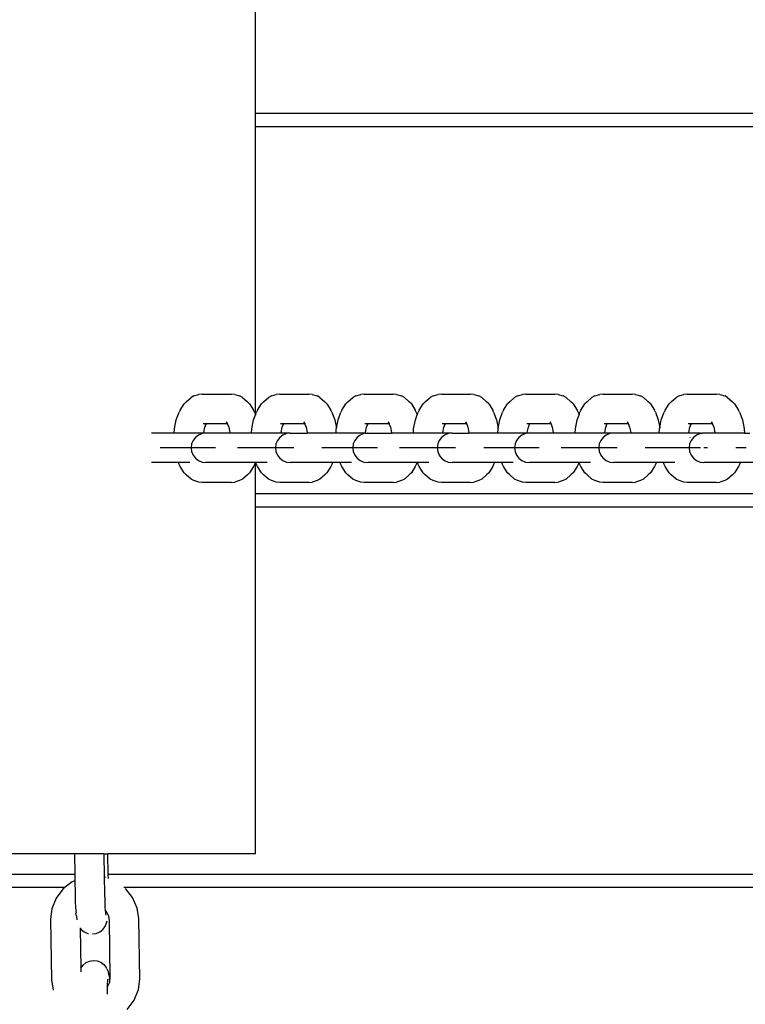
# Model space of a CAD drawing. Units: inches. Extents: x -2.2 to 8.8, y 10 to 21.2.
# Drawn here: x 3.9 to 4.1, y 13.5 to 13.8 of the extents above; entities that cross this region are included whole.
import ezdxf

# ---------------------------------------------------------------- set-up
doc = ezdxf.new("R2010")
doc.units = ezdxf.units.IN
doc.header["$MEASUREMENT"] = 0
doc.layers.get('0').update_dxf_attribs({"lineweight": 25})
doc.layers.get('Defpoints').update_dxf_attribs({"lineweight": 5})
doc.layers.add('WYMIAR', color=7, linetype='Continuous', lineweight=25)
doc.styles.add('AR 01 SWIS', font='swissc.ttf')
doc.dimstyles.new('AR SKALA 1-50', dxfattribs={"dimscale": 0.02, "dimtxt": 9, "dimasz": 3, "dimexe": 5, "dimexo": 20, "dimgap": 6, "dimtad": 1, "dimrnd": 0.05, "dimzin": 1, "dimdsep": 46, "dimtxsty": 'AR 01 SWIS', "dimblk1": 'MAR-STRZ', "dimblk2": 'MAR-STRZ', "dimsah": 1, "dimcen": 12, "dimse1": 1, "dimse2": 1, "dimclrd": 256, "dimclre": 256, "dimclrt": 256, "dimadec": 1, "dimazin": 0, "dimtfac": 0.01, "dimtix": 1, "dimtmove": 2, "dimatfit": 3, "dimldrblk": 'MAR-STRZ', "dimfxl": 1, "dimtolj": 1, "dimtzin": 0, "dimarcsym": 0})

# ---------------------------------------------------------------- blocks, each defined once
blk = doc.blocks.new('MAR-STRZ')
for p, q in [((0, 2.3), (0, -2.3)), ((1.4, 0), (-1.4, 0))]:
    blk.add_line(p, q)
at = {"color": 10}
blk.add_line((1.5, 1.5), (-1.5, -1.5), dxfattribs=at)
blk = doc.blocks.new('*D4')
at = {"layer": 'Defpoints', "color": 0}
for p in [(4.79866, 19.92984), (-1.83194, 10.05347), (1.66682, 10.05347)]:
    blk.add_point(p, dxfattribs=at)
at = {"layer": 'WYMIAR', "lineweight": -2}
blk.add_line((-1.83194, 19.86984), (-1.83194, 10.11347), dxfattribs=at)
at = {"layer": 'WYMIAR', "lineweight": -2, "xscale": 0.06, "yscale": 0.06, "zscale": 0.06}
for p, rotation in [((-1.83194, 19.92984), 90), ((-1.83194, 10.05347), 270)]:
    blk.add_blockref('MAR-STRZ', p, dxfattribs=dict(at, rotation=rotation))
at = {"layer": 'WYMIAR', "insert": (-2.04434, 14.99166), "char_height": 0.18, "attachment_point": 5, "rotation": 90, "style": 'AR 01 SWIS'}
blk.add_mtext('\\A1;9.90', dxfattribs=at)

msp = doc.modelspace()

# ---------------------------------------------------------------- linework, layer by layer
for p, q in [((3.96556, 13.76145), (3.96556, 13.79187)), ((4.21253, 13.76145), (3.96556, 13.76145)), ((3.96556, 13.75804), (3.96556, 13.76145)), ((3.96556, 13.75804), (4.21253, 13.75804)), ((3.96556, 13.6823), (3.96556, 13.75804)), ((3.94736, 13.6857), (3.94864, 13.68682)), ((3.94941, 13.68719), (3.94864, 13.68682)), ((3.94941, 13.68719), (3.95072, 13.68755)), ((3.9516, 13.68769), (3.95072, 13.68755)), ((3.9516, 13.68769), (3.95923, 13.68769)), ((3.96011, 13.68755), (3.95923, 13.68769)), ((3.96011, 13.68755), (3.96141, 13.68719)), ((3.96219, 13.68682), (3.96141, 13.68719)), ((3.96219, 13.68682), (3.96347, 13.6857)), ((3.96769, 13.6857), (3.96897, 13.68682)), ((3.96975, 13.68719), (3.96897, 13.68682)), ((3.96975, 13.68719), (3.97105, 13.68755)), ((3.97193, 13.68769), (3.97105, 13.68755)), ((3.97193, 13.68769), (3.97956, 13.68769)), ((3.98044, 13.68755), (3.97956, 13.68769)), ((3.98044, 13.68755), (3.98175, 13.68719)), ((3.98252, 13.68682), (3.98175, 13.68719)), ((3.98252, 13.68682), (3.9838, 13.6857)), ((3.98987, 13.6857), (3.99115, 13.68682)), ((3.99192, 13.68719), (3.99115, 13.68682)), ((3.99192, 13.68719), (3.99323, 13.68755)), ((3.99411, 13.68769), (3.99323, 13.68755)), ((3.99411, 13.68769), (4.00174, 13.68769)), ((4.00262, 13.68755), (4.00174, 13.68769)), ((4.00262, 13.68755), (4.00393, 13.68719)), ((4.0047, 13.68682), (4.00393, 13.68719)), ((4.0047, 13.68682), (4.00598, 13.6857)), ((4.0102, 13.6857), (4.01148, 13.68682)), ((4.01226, 13.68719), (4.01148, 13.68682)), ((4.01226, 13.68719), (4.01356, 13.68755)), ((4.01444, 13.68769), (4.01356, 13.68755)), ((4.01444, 13.68769), (4.02207, 13.68769)), ((4.02295, 13.68755), (4.02207, 13.68769)), ((4.02295, 13.68755), (4.02426, 13.68719)), ((4.02503, 13.68682), (4.02426, 13.68719)), ((4.02503, 13.68682), (4.02631, 13.6857)), ((4.03238, 13.6857), (4.03366, 13.68682)), ((4.03443, 13.68719), (4.03366, 13.68682)), ((4.03443, 13.68719), (4.03574, 13.68755)), ((4.03662, 13.68769), (4.03574, 13.68755)), ((4.03662, 13.68769), (4.04425, 13.68769)), ((4.04513, 13.68755), (4.04425, 13.68769)), ((4.04513, 13.68755), (4.04644, 13.68719)), ((4.04721, 13.68682), (4.04644, 13.68719)), ((4.04721, 13.68682), (4.04849, 13.6857)), ((4.05271, 13.6857), (4.05399, 13.68682)), ((4.05477, 13.68719), (4.05399, 13.68682)), ((4.05477, 13.68719), (4.05607, 13.68755)), ((4.05695, 13.68769), (4.05607, 13.68755)), ((4.05695, 13.68769), (4.06458, 13.68769)), ((4.06546, 13.68755), (4.06458, 13.68769)), ((4.06546, 13.68755), (4.06677, 13.68719)), ((4.06754, 13.68682), (4.06677, 13.68719)), ((4.06754, 13.68682), (4.06882, 13.6857)), ((4.07483, 13.6857), (4.07611, 13.68682)), ((4.07689, 13.68719), (4.07611, 13.68682)), ((4.07689, 13.68719), (4.07819, 13.68755)), ((4.07907, 13.68769), (4.07819, 13.68755)), ((4.07907, 13.68769), (4.0867, 13.68769)), ((4.08758, 13.68755), (4.0867, 13.68769)), ((4.08758, 13.68755), (4.08889, 13.68719)), ((4.08966, 13.68682), (4.08889, 13.68719)), ((4.08966, 13.68682), (4.09094, 13.6857)), ((3.94576, 13.6835), (3.9468, 13.68517)), ((3.94736, 13.6857), (3.9468, 13.68517)), ((3.96403, 13.68517), (3.96347, 13.6857)), ((3.96403, 13.68517), (3.96506, 13.6835)), ((3.9661, 13.6835), (3.96713, 13.68517)), ((3.96769, 13.6857), (3.96713, 13.68517)), ((3.98436, 13.68517), (3.9838, 13.6857)), ((3.98436, 13.68517), (3.9854, 13.6835)), ((3.98828, 13.6835), (3.98931, 13.68517)), ((3.98987, 13.6857), (3.98931, 13.68517)), ((4.00654, 13.68517), (4.00598, 13.6857)), ((4.00654, 13.68517), (4.00757, 13.6835)), ((4.00861, 13.6835), (4.00964, 13.68517)), ((4.0102, 13.6857), (4.00964, 13.68517)), ((4.02687, 13.68517), (4.02631, 13.6857)), ((4.02687, 13.68517), (4.02791, 13.6835)), ((4.03079, 13.6835), (4.03182, 13.68517)), ((4.03238, 13.6857), (4.03182, 13.68517)), ((4.04905, 13.68517), (4.04849, 13.6857)), ((4.04905, 13.68517), (4.05008, 13.6835)), ((4.05112, 13.6835), (4.05216, 13.68517)), ((4.05271, 13.6857), (4.05216, 13.68517)), ((4.06938, 13.68517), (4.06882, 13.6857)), ((4.06938, 13.68517), (4.07042, 13.6835)), ((4.07324, 13.6835), (4.07428, 13.68517)), ((4.07483, 13.6857), (4.07428, 13.68517)), ((4.0915, 13.68517), (4.09094, 13.6857)), ((4.0915, 13.68517), (4.09254, 13.6835)), ((3.94476, 13.68092), (3.9455, 13.68292)), ((3.94576, 13.6835), (3.9455, 13.68292)), ((3.96533, 13.68292), (3.96506, 13.6835)), ((3.96509, 13.68092), (3.96558, 13.68225)), ((3.96533, 13.68292), (3.96556, 13.6823)), ((3.96556, 13.6823), (3.96558, 13.68225)), ((3.96558, 13.68225), (3.96583, 13.68292)), ((3.9661, 13.6835), (3.96583, 13.68292)), ((3.98566, 13.68292), (3.9854, 13.6835)), ((3.98566, 13.68292), (3.9864, 13.68092)), ((3.98727, 13.68092), (3.98801, 13.68292)), ((3.98828, 13.6835), (3.98801, 13.68292)), ((4.00784, 13.68292), (4.00757, 13.6835)), ((4.0076, 13.68092), (4.00809, 13.68225)), ((4.00784, 13.68292), (4.00809, 13.68225)), ((4.00809, 13.68225), (4.00834, 13.68292)), ((4.00861, 13.6835), (4.00834, 13.68292)), ((4.02817, 13.68292), (4.02791, 13.6835)), ((4.02817, 13.68292), (4.02891, 13.68092)), ((4.02978, 13.68092), (4.03052, 13.68292)), ((4.03079, 13.6835), (4.03052, 13.68292)), ((4.05035, 13.68292), (4.05008, 13.6835)), ((4.05011, 13.68092), (4.0506, 13.68225)), ((4.05035, 13.68292), (4.0506, 13.68225)), ((4.0506, 13.68225), (4.05085, 13.68292)), ((4.05112, 13.6835), (4.05085, 13.68292)), ((4.07068, 13.68292), (4.07042, 13.6835)), ((4.07068, 13.68292), (4.07142, 13.68092)), ((4.07223, 13.68092), (4.07297, 13.68292)), ((4.07324, 13.6835), (4.07297, 13.68292)), ((4.0928, 13.68292), (4.09254, 13.6835)), ((4.0928, 13.68292), (4.09354, 13.68092)), ((3.9443, 13.67858), (3.94476, 13.68092)), ((3.95184, 13.67994), (3.95224, 13.67994)), ((3.952, 13.67757), (3.95227, 13.67896)), ((3.95211, 13.6799), (3.95224, 13.67994)), ((3.95224, 13.67994), (3.95249, 13.67994)), ((3.95227, 13.67896), (3.95259, 13.67982)), ((3.95238, 13.67984), (3.95249, 13.67994)), ((3.95244, 13.67959), (3.95259, 13.67982)), ((3.95249, 13.67994), (3.95266, 13.67994)), ((3.95259, 13.67982), (3.95266, 13.67994)), ((3.95266, 13.67994), (3.95817, 13.67994)), ((3.95789, 13.68038), (3.95817, 13.67994)), ((3.95812, 13.68016), (3.95824, 13.67982)), ((3.95817, 13.67994), (3.95824, 13.67982)), ((3.95824, 13.67982), (3.95856, 13.67896)), ((3.95856, 13.67896), (3.95883, 13.67757)), ((3.96463, 13.67858), (3.96509, 13.68092)), ((3.97217, 13.67994), (3.97257, 13.67994)), ((3.97233, 13.67757), (3.9726, 13.67896)), ((3.97244, 13.6799), (3.97257, 13.67994)), ((3.97257, 13.67994), (3.97282, 13.67994)), ((3.9726, 13.67896), (3.97292, 13.67982)), ((3.97271, 13.67984), (3.97282, 13.67994)), ((3.97277, 13.67959), (3.97292, 13.67982)), ((3.97282, 13.67994), (3.97299, 13.67994)), ((3.97292, 13.67982), (3.97299, 13.67994)), ((3.97299, 13.67994), (3.9785, 13.67994)), ((3.97822, 13.68038), (3.9785, 13.67994)), ((3.97845, 13.68016), (3.97857, 13.67982)), ((3.9785, 13.67994), (3.97857, 13.67982)), ((3.97857, 13.67982), (3.97889, 13.67896)), ((3.97889, 13.67896), (3.97916, 13.67757)), ((3.9864, 13.68092), (3.98684, 13.67871)), ((3.98684, 13.67871), (3.98727, 13.68092)), ((3.99435, 13.67994), (3.99475, 13.67994)), ((3.99451, 13.67757), (3.99478, 13.67896)), ((3.99462, 13.6799), (3.99475, 13.67994)), ((3.99475, 13.67994), (3.995, 13.67994)), ((3.99478, 13.67896), (3.9951, 13.67982)), ((3.99489, 13.67984), (3.995, 13.67994)), ((3.99495, 13.67959), (3.9951, 13.67982)), ((3.995, 13.67994), (3.99517, 13.67994)), ((3.9951, 13.67982), (3.99517, 13.67994)), ((3.99517, 13.67994), (4.00068, 13.67994)), ((4.0004, 13.68038), (4.00068, 13.67994)), ((4.00063, 13.68016), (4.00075, 13.67982)), ((4.00068, 13.67994), (4.00075, 13.67982)), ((4.00075, 13.67982), (4.00107, 13.67896)), ((4.00107, 13.67896), (4.00134, 13.67757)), ((4.00714, 13.67858), (4.0076, 13.68092)), ((4.01468, 13.67994), (4.01508, 13.67994)), ((4.01484, 13.67757), (4.01511, 13.67896)), ((4.01495, 13.6799), (4.01508, 13.67994)), ((4.01508, 13.67994), (4.01533, 13.67994)), ((4.01511, 13.67896), (4.01543, 13.67982)), ((4.01522, 13.67984), (4.01533, 13.67994)), ((4.01528, 13.67959), (4.01543, 13.67982)), ((4.01533, 13.67994), (4.0155, 13.67994)), ((4.01543, 13.67982), (4.0155, 13.67994)), ((4.0155, 13.67994), (4.02101, 13.67994)), ((4.02073, 13.68038), (4.02101, 13.67994)), ((4.02096, 13.68016), (4.02108, 13.67982)), ((4.02101, 13.67994), (4.02108, 13.67982)), ((4.02108, 13.67982), (4.0214, 13.67896)), ((4.0214, 13.67896), (4.02167, 13.67757)), ((4.02891, 13.68092), (4.02935, 13.67871)), ((4.02935, 13.67871), (4.02978, 13.68092)), ((4.03686, 13.67994), (4.03726, 13.67994)), ((4.03702, 13.67757), (4.03729, 13.67896)), ((4.03713, 13.6799), (4.03726, 13.67994)), ((4.03726, 13.67994), (4.03751, 13.67994)), ((4.03729, 13.67896), (4.03761, 13.67982)), ((4.0374, 13.67984), (4.03751, 13.67994)), ((4.03746, 13.67959), (4.03761, 13.67982)), ((4.03751, 13.67994), (4.03768, 13.67994)), ((4.03761, 13.67982), (4.03768, 13.67994)), ((4.03768, 13.67994), (4.04319, 13.67994)), ((4.04291, 13.68038), (4.04319, 13.67994)), ((4.04314, 13.68016), (4.04326, 13.67982)), ((4.04319, 13.67994), (4.04326, 13.67982)), ((4.04326, 13.67982), (4.04358, 13.67896)), ((4.04358, 13.67896), (4.04385, 13.67757)), ((4.04965, 13.67858), (4.05011, 13.68092)), ((4.05719, 13.67994), (4.05759, 13.67994)), ((4.05735, 13.67757), (4.05762, 13.67896)), ((4.05746, 13.6799), (4.05759, 13.67994)), ((4.05759, 13.67994), (4.05784, 13.67994)), ((4.05762, 13.67896), (4.05794, 13.67982)), ((4.05773, 13.67984), (4.05784, 13.67994)), ((4.05779, 13.67959), (4.05794, 13.67982)), ((4.05784, 13.67994), (4.05801, 13.67994)), ((4.05794, 13.67982), (4.05801, 13.67994)), ((4.05801, 13.67994), (4.06352, 13.67994)), ((4.06324, 13.68038), (4.06352, 13.67994)), ((4.06347, 13.68016), (4.0636, 13.67982)), ((4.06352, 13.67994), (4.0636, 13.67982)), ((4.0636, 13.67982), (4.06391, 13.67896)), ((4.06391, 13.67896), (4.06418, 13.67757)), ((4.07142, 13.68092), (4.07183, 13.67886)), ((4.07177, 13.67858), (4.07183, 13.67886)), ((4.07183, 13.67886), (4.07223, 13.68092)), ((4.07931, 13.67994), (4.07971, 13.67994)), ((4.07947, 13.67757), (4.07974, 13.67896)), ((4.07958, 13.6799), (4.07971, 13.67994)), ((4.07971, 13.67994), (4.07996, 13.67994)), ((4.07974, 13.67896), (4.08006, 13.67982)), ((4.07985, 13.67984), (4.07996, 13.67994)), ((4.07992, 13.67959), (4.08006, 13.67982)), ((4.07996, 13.67994), (4.08013, 13.67994)), ((4.08006, 13.67982), (4.08013, 13.67994)), ((4.08013, 13.67994), (4.08564, 13.67994)), ((4.08537, 13.68038), (4.08564, 13.67994)), ((4.08559, 13.68016), (4.08572, 13.67982)), ((4.08564, 13.67994), (4.08572, 13.67982)), ((4.08572, 13.67982), (4.08603, 13.67896)), ((4.08603, 13.67896), (4.08631, 13.67757)), ((4.09354, 13.68092), (4.094, 13.67858)), ((3.94423, 13.67745), (3.93822, 13.67745)), ((3.94423, 13.67745), (3.9443, 13.67858)), ((3.95199, 13.67745), (3.94423, 13.67745)), ((3.94978, 13.67631), (3.94916, 13.67551)), ((3.95059, 13.67693), (3.94978, 13.67631)), ((3.95153, 13.67731), (3.95059, 13.67693)), ((3.95255, 13.67745), (3.95153, 13.67731)), ((3.95199, 13.67745), (3.952, 13.67757)), ((3.95255, 13.67745), (3.95199, 13.67745)), ((3.95884, 13.67745), (3.95255, 13.67745)), ((3.95883, 13.67757), (3.95884, 13.67745)), ((3.96456, 13.67745), (3.95884, 13.67745)), ((3.96456, 13.67745), (3.96463, 13.67858)), ((3.97232, 13.67745), (3.96456, 13.67745)), ((3.97196, 13.67631), (3.97134, 13.67551)), ((3.97277, 13.67693), (3.97196, 13.67631)), ((3.97232, 13.67745), (3.97233, 13.67757)), ((3.97472, 13.67745), (3.97232, 13.67745)), ((3.97371, 13.67731), (3.97277, 13.67693)), ((3.97472, 13.67745), (3.97371, 13.67731)), ((3.97472, 13.67745), (3.97917, 13.67745)), ((3.97916, 13.67757), (3.97917, 13.67745)), ((3.98674, 13.67745), (3.97917, 13.67745)), ((3.98674, 13.67745), (3.98681, 13.67858)), ((3.9945, 13.67745), (3.98674, 13.67745)), ((3.98681, 13.67858), (3.98684, 13.67871)), ((3.99229, 13.67631), (3.99167, 13.67551)), ((3.9931, 13.67693), (3.99229, 13.67631)), ((3.99404, 13.67731), (3.9931, 13.67693)), ((3.99506, 13.67745), (3.99404, 13.67731)), ((3.9945, 13.67745), (3.99451, 13.67757)), ((3.9945, 13.67745), (3.99506, 13.67745)), ((3.99506, 13.67745), (4.00135, 13.67745)), ((4.00134, 13.67757), (4.00135, 13.67745)), ((4.00707, 13.67745), (4.00135, 13.67745)), ((4.00707, 13.67745), (4.00714, 13.67858)), ((4.01483, 13.67745), (4.00707, 13.67745)), ((4.01447, 13.67631), (4.01385, 13.67551)), ((4.01528, 13.67693), (4.01447, 13.67631)), ((4.01483, 13.67745), (4.01484, 13.67757)), ((4.01723, 13.67745), (4.01483, 13.67745)), ((4.01622, 13.67731), (4.01528, 13.67693)), ((4.01723, 13.67745), (4.01622, 13.67731)), ((4.01723, 13.67745), (4.02168, 13.67745)), ((4.02167, 13.67757), (4.02168, 13.67745)), ((4.02925, 13.67745), (4.02168, 13.67745)), ((4.02925, 13.67745), (4.02932, 13.67858)), ((4.03701, 13.67745), (4.02925, 13.67745)), ((4.02932, 13.67858), (4.02935, 13.67871)), ((4.0348, 13.67631), (4.03418, 13.67551)), ((4.03561, 13.67693), (4.0348, 13.67631)), ((4.03656, 13.67731), (4.03561, 13.67693)), ((4.03757, 13.67745), (4.03656, 13.67731)), ((4.03701, 13.67745), (4.03702, 13.67757)), ((4.03757, 13.67745), (4.03701, 13.67745)), ((4.04386, 13.67745), (4.03757, 13.67745)), ((4.04385, 13.67757), (4.04386, 13.67745)), ((4.04958, 13.67745), (4.04386, 13.67745)), ((4.04958, 13.67745), (4.04965, 13.67858)), ((4.05734, 13.67745), (4.04958, 13.67745)), ((4.05692, 13.67631), (4.0563, 13.67551)), ((4.05773, 13.67693), (4.05692, 13.67631)), ((4.05734, 13.67745), (4.05735, 13.67757)), ((4.05951, 13.67745), (4.05734, 13.67745)), ((4.05868, 13.67731), (4.05773, 13.67693)), ((4.05951, 13.67745), (4.05868, 13.67731)), ((4.06419, 13.67745), (4.05951, 13.67745)), ((4.06418, 13.67757), (4.06419, 13.67745)), ((4.0717, 13.67745), (4.06419, 13.67745)), ((4.0717, 13.67745), (4.07177, 13.67858)), ((4.07946, 13.67745), (4.0717, 13.67745)), ((4.07946, 13.67745), (4.07947, 13.67757)), ((4.08257, 13.67745), (4.07946, 13.67745)), ((4.07981, 13.67631), (4.07983, 13.67633)), ((4.08069, 13.67631), (4.08007, 13.67551)), ((4.0815, 13.67693), (4.08069, 13.67631)), ((4.08244, 13.67731), (4.0815, 13.67693)), ((4.08301, 13.67739), (4.08244, 13.67731)), ((4.08257, 13.67745), (4.08301, 13.67739)), ((4.08345, 13.67745), (4.08301, 13.67739)), ((4.08631, 13.67745), (4.08345, 13.67745)), ((4.08631, 13.67757), (4.08631, 13.67745)), ((4.09407, 13.67745), (4.08631, 13.67745)), ((4.094, 13.67858), (4.09407, 13.67745)), ((4.09407, 13.67745), (4.09547, 13.67745)), ((3.94877, 13.67458), (3.94864, 13.67357)), ((3.94916, 13.67551), (3.94877, 13.67458)), ((3.97095, 13.67458), (3.97082, 13.67357)), ((3.97134, 13.67551), (3.97095, 13.67458)), ((3.99128, 13.67458), (3.99115, 13.67357)), ((3.99167, 13.67551), (3.99128, 13.67458)), ((4.01346, 13.67458), (4.01333, 13.67357)), ((4.01385, 13.67551), (4.01346, 13.67458)), ((4.03379, 13.67458), (4.03366, 13.67357)), ((4.03418, 13.67551), (4.03379, 13.67458)), ((4.05591, 13.67458), (4.05578, 13.67357)), ((4.0563, 13.67551), (4.05591, 13.67458)), ((4.07968, 13.67458), (4.07955, 13.67357)), ((4.08007, 13.67551), (4.07968, 13.67458)), ((3.94173, 13.67357), (3.94054, 13.67357)), ((3.9433, 13.67357), (3.94173, 13.67357)), ((3.94515, 13.67357), (3.9433, 13.67357)), ((3.94715, 13.67357), (3.94515, 13.67357)), ((3.94916, 13.67357), (3.94715, 13.67357)), ((3.94864, 13.67357), (3.94877, 13.67257)), ((3.94877, 13.67257), (3.94916, 13.67164)), ((3.95105, 13.67357), (3.94916, 13.67357)), ((3.94916, 13.67164), (3.94978, 13.67083)), ((3.95268, 13.67357), (3.95105, 13.67357)), ((3.95276, 13.67357), (3.95255, 13.67357)), ((3.95396, 13.67357), (3.95268, 13.67357)), ((3.95348, 13.67357), (3.95276, 13.67357)), ((3.95478, 13.67357), (3.95396, 13.67357)), ((3.9551, 13.67357), (3.95478, 13.67357)), ((3.96206, 13.67357), (3.96087, 13.67357)), ((3.96363, 13.67357), (3.96206, 13.67357)), ((3.96548, 13.67357), (3.96363, 13.67357)), ((3.96748, 13.67357), (3.96548, 13.67357)), ((3.96949, 13.67357), (3.96748, 13.67357)), ((3.97138, 13.67357), (3.96949, 13.67357)), ((3.97082, 13.67357), (3.97095, 13.67257)), ((3.97095, 13.67257), (3.97134, 13.67164)), ((3.97134, 13.67164), (3.97152, 13.6714)), ((3.97302, 13.67357), (3.97138, 13.67357)), ((3.97152, 13.6714), (3.97196, 13.67083)), ((3.97429, 13.67357), (3.97302, 13.67357)), ((3.97511, 13.67357), (3.97429, 13.67357)), ((3.97494, 13.67357), (3.97472, 13.67357)), ((3.97566, 13.67357), (3.97494, 13.67357)), ((3.97543, 13.67357), (3.97511, 13.67357)), ((3.98424, 13.67357), (3.98305, 13.67357)), ((3.98581, 13.67357), (3.98424, 13.67357)), ((3.98766, 13.67357), (3.98581, 13.67357)), ((3.98966, 13.67357), (3.98766, 13.67357)), ((3.99167, 13.67357), (3.98966, 13.67357)), ((3.99115, 13.67357), (3.99128, 13.67257)), ((3.99128, 13.67257), (3.99167, 13.67164)), ((3.99356, 13.67357), (3.99167, 13.67357)), ((3.99167, 13.67164), (3.99229, 13.67083)), ((3.99519, 13.67357), (3.99356, 13.67357)), ((3.99527, 13.67357), (3.99506, 13.67357)), ((3.99647, 13.67357), (3.99519, 13.67357)), ((3.99599, 13.67357), (3.99527, 13.67357)), ((3.99729, 13.67357), (3.99647, 13.67357)), ((3.99761, 13.67357), (3.99729, 13.67357)), ((4.00457, 13.67357), (4.00338, 13.67357)), ((4.00615, 13.67357), (4.00457, 13.67357)), ((4.00799, 13.67357), (4.00615, 13.67357)), ((4.00999, 13.67357), (4.00799, 13.67357)), ((4.012, 13.67357), (4.00999, 13.67357)), ((4.01389, 13.67357), (4.012, 13.67357)), ((4.01333, 13.67357), (4.01346, 13.67257)), ((4.01346, 13.67257), (4.01385, 13.67164)), ((4.01385, 13.67164), (4.01403, 13.6714)), ((4.01553, 13.67357), (4.01389, 13.67357)), ((4.01403, 13.6714), (4.01447, 13.67083)), ((4.0168, 13.67357), (4.01553, 13.67357)), ((4.01762, 13.67357), (4.0168, 13.67357)), ((4.01745, 13.67357), (4.01723, 13.67357)), ((4.01817, 13.67357), (4.01745, 13.67357)), ((4.01794, 13.67357), (4.01762, 13.67357)), ((4.02675, 13.67357), (4.02556, 13.67357)), ((4.02832, 13.67357), (4.02675, 13.67357)), ((4.03017, 13.67357), (4.02832, 13.67357)), ((4.03217, 13.67357), (4.03017, 13.67357)), ((4.03418, 13.67357), (4.03217, 13.67357)), ((4.03366, 13.67357), (4.03379, 13.67257)), ((4.03379, 13.67257), (4.03418, 13.67164)), ((4.03607, 13.67357), (4.03418, 13.67357)), ((4.03418, 13.67164), (4.0348, 13.67083)), ((4.03771, 13.67357), (4.03607, 13.67357)), ((4.03778, 13.67357), (4.03757, 13.67357)), ((4.03898, 13.67357), (4.03771, 13.67357)), ((4.0385, 13.67357), (4.03778, 13.67357)), ((4.0398, 13.67357), (4.03898, 13.67357)), ((4.04012, 13.67357), (4.0398, 13.67357)), ((4.04708, 13.67357), (4.0459, 13.67357)), ((4.04866, 13.67357), (4.04708, 13.67357)), ((4.0505, 13.67357), (4.04866, 13.67357)), ((4.0525, 13.67357), (4.0505, 13.67357)), ((4.05451, 13.67357), (4.0525, 13.67357)), ((4.0564, 13.67357), (4.05451, 13.67357)), ((4.05578, 13.67357), (4.05591, 13.67257)), ((4.05591, 13.67257), (4.0563, 13.67164)), ((4.0563, 13.67164), (4.0565, 13.67138)), ((4.05804, 13.67357), (4.0564, 13.67357)), ((4.0565, 13.67138), (4.05692, 13.67083)), ((4.05931, 13.67357), (4.05804, 13.67357)), ((4.06013, 13.67357), (4.05931, 13.67357)), ((4.0599, 13.67357), (4.05969, 13.67357)), ((4.06062, 13.67357), (4.0599, 13.67357)), ((4.06045, 13.67357), (4.06013, 13.67357)), ((4.0692, 13.67357), (4.06802, 13.67357)), ((4.07078, 13.67357), (4.0692, 13.67357)), ((4.07262, 13.67357), (4.07078, 13.67357)), ((4.07462, 13.67357), (4.07262, 13.67357)), ((4.07663, 13.67357), (4.07462, 13.67357)), ((4.07852, 13.67357), (4.07663, 13.67357)), ((4.08016, 13.67357), (4.07852, 13.67357)), ((4.07955, 13.67357), (4.07968, 13.67257)), ((4.07968, 13.67257), (4.07992, 13.67201)), ((4.07992, 13.67201), (4.08007, 13.67164)), ((4.08007, 13.67164), (4.08069, 13.67083)), ((4.08143, 13.67357), (4.08016, 13.67357)), ((4.08225, 13.67357), (4.08143, 13.67357)), ((4.08257, 13.67357), (4.08225, 13.67357)), ((4.08367, 13.67357), (4.08345, 13.67357)), ((4.08439, 13.67357), (4.08367, 13.67357)), ((4.09297, 13.67357), (4.09178, 13.67357)), ((4.09454, 13.67357), (4.09297, 13.67357)), ((3.94532, 13.6697), (3.93822, 13.6697)), ((3.9455, 13.66921), (3.94532, 13.6697)), ((3.94831, 13.6697), (3.94532, 13.6697)), ((3.94576, 13.66863), (3.9455, 13.66921)), ((3.9468, 13.66696), (3.94576, 13.66863)), ((3.94978, 13.67083), (3.95059, 13.67022)), ((3.95059, 13.67022), (3.95153, 13.66983)), ((3.95153, 13.66983), (3.95255, 13.6697)), ((3.96551, 13.6697), (3.95255, 13.6697)), ((3.96506, 13.66863), (3.96403, 13.66696)), ((3.96533, 13.66921), (3.96506, 13.66863)), ((3.96551, 13.6697), (3.96533, 13.66921)), ((3.96556, 13.6697), (3.96551, 13.6697)), ((3.96556, 13.66145), (3.96556, 13.6697)), ((3.96565, 13.6697), (3.96556, 13.6697)), ((3.96583, 13.66921), (3.96565, 13.6697)), ((3.96864, 13.6697), (3.96565, 13.6697)), ((3.9661, 13.66863), (3.96583, 13.66921)), ((3.96713, 13.66696), (3.9661, 13.66863)), ((3.97196, 13.67083), (3.97277, 13.67022)), ((3.97277, 13.67022), (3.97371, 13.66983)), ((3.97371, 13.66983), (3.97472, 13.6697)), ((3.98584, 13.6697), (3.97472, 13.6697)), ((3.9854, 13.66863), (3.98436, 13.66696)), ((3.98566, 13.66921), (3.9854, 13.66863)), ((3.98584, 13.6697), (3.98566, 13.66921)), ((3.98783, 13.6697), (3.98584, 13.6697)), ((3.98801, 13.66921), (3.98783, 13.6697)), ((3.99082, 13.6697), (3.98783, 13.6697)), ((3.98828, 13.66863), (3.98801, 13.66921)), ((3.98931, 13.66696), (3.98828, 13.66863)), ((3.99229, 13.67083), (3.9931, 13.67022)), ((3.9931, 13.67022), (3.99404, 13.66983)), ((3.99404, 13.66983), (3.99506, 13.6697)), ((4.00802, 13.6697), (3.99506, 13.6697)), ((4.00757, 13.66863), (4.00654, 13.66696)), ((4.00784, 13.66921), (4.00757, 13.66863)), ((4.00802, 13.6697), (4.00784, 13.66921)), ((4.00816, 13.6697), (4.00802, 13.6697)), ((4.00834, 13.66921), (4.00816, 13.6697)), ((4.01115, 13.6697), (4.00816, 13.6697)), ((4.00861, 13.66863), (4.00834, 13.66921)), ((4.00964, 13.66696), (4.00861, 13.66863)), ((4.01447, 13.67083), (4.01528, 13.67022)), ((4.01528, 13.67022), (4.01622, 13.66983)), ((4.01622, 13.66983), (4.01723, 13.6697)), ((4.02835, 13.6697), (4.01723, 13.6697)), ((4.02791, 13.66863), (4.02687, 13.66696)), ((4.02817, 13.66921), (4.02791, 13.66863)), ((4.02835, 13.6697), (4.02817, 13.66921)), ((4.03034, 13.6697), (4.02835, 13.6697)), ((4.03052, 13.66921), (4.03034, 13.6697)), ((4.03333, 13.6697), (4.03034, 13.6697)), ((4.03079, 13.66863), (4.03052, 13.66921)), ((4.03182, 13.66696), (4.03079, 13.66863)), ((4.0348, 13.67083), (4.03561, 13.67022)), ((4.03561, 13.67022), (4.03656, 13.66983)), ((4.03656, 13.66983), (4.03757, 13.6697)), ((4.05053, 13.6697), (4.03757, 13.6697)), ((4.05008, 13.66863), (4.04905, 13.66696)), ((4.05035, 13.66921), (4.05008, 13.66863)), ((4.05053, 13.6697), (4.05035, 13.66921)), ((4.05067, 13.6697), (4.05053, 13.6697)), ((4.05085, 13.66921), (4.05067, 13.6697)), ((4.05366, 13.6697), (4.05067, 13.6697)), ((4.05112, 13.66863), (4.05085, 13.66921)), ((4.05216, 13.66696), (4.05112, 13.66863)), ((4.05692, 13.67083), (4.05773, 13.67022)), ((4.05773, 13.67022), (4.05868, 13.66983)), ((4.05868, 13.66983), (4.05969, 13.6697)), ((4.07086, 13.6697), (4.05969, 13.6697)), ((4.07042, 13.66863), (4.06938, 13.66696)), ((4.07068, 13.66921), (4.07042, 13.66863)), ((4.07086, 13.6697), (4.07068, 13.66921)), ((4.07279, 13.6697), (4.07086, 13.6697)), ((4.07297, 13.66921), (4.07279, 13.6697)), ((4.07578, 13.6697), (4.07279, 13.6697)), ((4.07324, 13.66863), (4.07297, 13.66921)), ((4.07428, 13.66696), (4.07324, 13.66863)), ((4.08069, 13.67083), (4.0815, 13.67022)), ((4.0815, 13.67022), (4.08244, 13.66983)), ((4.08244, 13.66983), (4.08345, 13.6697)), ((4.09298, 13.6697), (4.08345, 13.6697)), ((4.09254, 13.66863), (4.0915, 13.66696)), ((4.0928, 13.66921), (4.09254, 13.66863)), ((4.09298, 13.6697), (4.0928, 13.66921)), ((4.09656, 13.6697), (4.09298, 13.6697)), ((3.94736, 13.66643), (3.9468, 13.66696)), ((3.94864, 13.66531), (3.94736, 13.66643)), ((3.96347, 13.66643), (3.96219, 13.66531)), ((3.96403, 13.66696), (3.96347, 13.66643)), ((3.96769, 13.66643), (3.96713, 13.66696)), ((3.96897, 13.66531), (3.96769, 13.66643)), ((3.9838, 13.66643), (3.98252, 13.66531)), ((3.98436, 13.66696), (3.9838, 13.66643)), ((3.98987, 13.66643), (3.98931, 13.66696)), ((3.99115, 13.66531), (3.98987, 13.66643)), ((4.00598, 13.66643), (4.0047, 13.66531)), ((4.00654, 13.66696), (4.00598, 13.66643)), ((4.0102, 13.66643), (4.00964, 13.66696)), ((4.01148, 13.66531), (4.0102, 13.66643)), ((4.02631, 13.66643), (4.02503, 13.66531)), ((4.02687, 13.66696), (4.02631, 13.66643)), ((4.03238, 13.66643), (4.03182, 13.66696)), ((4.03366, 13.66531), (4.03238, 13.66643)), ((4.04849, 13.66643), (4.04721, 13.66531)), ((4.04905, 13.66696), (4.04849, 13.66643)), ((4.05271, 13.66643), (4.05216, 13.66696)), ((4.05399, 13.66531), (4.05271, 13.66643)), ((4.06882, 13.66643), (4.06754, 13.66531)), ((4.06938, 13.66696), (4.06882, 13.66643)), ((4.07483, 13.66643), (4.07428, 13.66696)), ((4.07611, 13.66531), (4.07483, 13.66643)), ((4.09094, 13.66643), (4.08966, 13.66531)), ((4.0915, 13.66696), (4.09094, 13.66643)), ((3.94941, 13.66494), (3.94864, 13.66531)), ((3.95072, 13.66458), (3.94941, 13.66494)), ((3.9516, 13.66445), (3.95072, 13.66458)), ((3.95923, 13.66445), (3.9516, 13.66445)), ((3.95923, 13.66445), (3.96011, 13.66458)), ((3.96141, 13.66494), (3.96011, 13.66458)), ((3.96219, 13.66531), (3.96141, 13.66494)), ((3.96975, 13.66494), (3.96897, 13.66531)), ((3.97105, 13.66458), (3.96975, 13.66494)), ((3.97193, 13.66445), (3.97105, 13.66458)), ((3.97956, 13.66445), (3.97193, 13.66445)), ((3.97956, 13.66445), (3.98044, 13.66458)), ((3.98175, 13.66494), (3.98044, 13.66458)), ((3.98252, 13.66531), (3.98175, 13.66494)), ((3.99192, 13.66494), (3.99115, 13.66531)), ((3.99323, 13.66458), (3.99192, 13.66494)), ((3.99411, 13.66445), (3.99323, 13.66458)), ((4.00174, 13.66445), (3.99411, 13.66445)), ((4.00174, 13.66445), (4.00262, 13.66458)), ((4.00393, 13.66494), (4.00262, 13.66458)), ((4.0047, 13.66531), (4.00393, 13.66494)), ((4.01226, 13.66494), (4.01148, 13.66531)), ((4.01356, 13.66458), (4.01226, 13.66494)), ((4.01444, 13.66445), (4.01356, 13.66458)), ((4.02207, 13.66445), (4.01444, 13.66445)), ((4.02207, 13.66445), (4.02295, 13.66458)), ((4.02426, 13.66494), (4.02295, 13.66458)), ((4.02503, 13.66531), (4.02426, 13.66494)), ((4.03443, 13.66494), (4.03366, 13.66531)), ((4.03574, 13.66458), (4.03443, 13.66494)), ((4.03662, 13.66445), (4.03574, 13.66458)), ((4.04425, 13.66445), (4.03662, 13.66445)), ((4.04425, 13.66445), (4.04513, 13.66458)), ((4.04644, 13.66494), (4.04513, 13.66458)), ((4.04721, 13.66531), (4.04644, 13.66494)), ((4.05477, 13.66494), (4.05399, 13.66531)), ((4.05607, 13.66458), (4.05477, 13.66494)), ((4.05695, 13.66445), (4.05607, 13.66458)), ((4.06458, 13.66445), (4.05695, 13.66445)), ((4.06458, 13.66445), (4.06546, 13.66458)), ((4.06677, 13.66494), (4.06546, 13.66458)), ((4.06754, 13.66531), (4.06677, 13.66494)), ((4.07689, 13.66494), (4.07611, 13.66531)), ((4.07819, 13.66458), (4.07689, 13.66494)), ((4.07907, 13.66445), (4.07819, 13.66458)), ((4.0867, 13.66445), (4.07907, 13.66445)), ((4.0867, 13.66445), (4.08758, 13.66458)), ((4.08889, 13.66494), (4.08758, 13.66458)), ((4.08966, 13.66531), (4.08889, 13.66494)), ((4.21253, 13.66145), (3.96556, 13.66145)), ((3.96556, 13.65804), (3.96556, 13.66145)), ((3.96556, 13.65804), (4.21253, 13.65804)), ((3.96556, 13.56687), (3.96556, 13.65804)), ((3.918, 13.56687), (3.87479, 13.56687)), ((3.918, 13.56687), (3.91809, 13.56145)), ((3.92573, 13.56687), (3.918, 13.56687)), ((3.92573, 13.56687), (3.92583, 13.56071)), ((3.92573, 13.56687), (3.9268, 13.56687)), ((3.92688, 13.56145), (3.9268, 13.56687)), ((3.96556, 13.56687), (3.9268, 13.56687)), ((3.91809, 13.56145), (3.60753, 13.56145)), ((3.91811, 13.55977), (3.91735, 13.55945)), ((3.91809, 13.56145), (3.91811, 13.55977)), ((3.91811, 13.55977), (3.91816, 13.5564)), ((3.92615, 13.56067), (3.92583, 13.56071)), ((3.92583, 13.56071), (3.92589, 13.55646)), ((3.92619, 13.56065), (3.92615, 13.56067)), ((4.21253, 13.56145), (3.92688, 13.56145)), ((3.9269, 13.56037), (3.92688, 13.56145)), ((3.60753, 13.55804), (3.91554, 13.55804)), ((3.91497, 13.55759), (3.91316, 13.55518)), ((3.91554, 13.55804), (3.91497, 13.55759)), ((3.91735, 13.55945), (3.91554, 13.55804)), ((3.93097, 13.55804), (4.21253, 13.55804)), ((3.93138, 13.55773), (3.93141, 13.55771)), ((3.93329, 13.55532), (3.93141, 13.55771)), ((3.91316, 13.55518), (3.91204, 13.55238)), ((3.91816, 13.5564), (3.91821, 13.55444)), ((3.92589, 13.55646), (3.92594, 13.5545)), ((3.9345, 13.55254), (3.93329, 13.55532)), ((3.91204, 13.55238), (3.91172, 13.54963)), ((3.91821, 13.55444), (3.91829, 13.55268)), ((3.91829, 13.55268), (3.91841, 13.5513)), ((3.92594, 13.5545), (3.92602, 13.55273)), ((3.92602, 13.55273), (3.92607, 13.55207)), ((3.9266, 13.5514), (3.92607, 13.55207)), ((3.92607, 13.55207), (3.92613, 13.55129)), ((3.9349, 13.5498), (3.9345, 13.55254)), ((3.91172, 13.54963), (3.91196, 13.53374)), ((3.91841, 13.5513), (3.9184, 13.55123)), ((3.91845, 13.55076), (3.9184, 13.55123)), ((3.91845, 13.55076), (3.91849, 13.55044)), ((3.91849, 13.55044), (3.91861, 13.5495)), ((3.92613, 13.55129), (3.92614, 13.55118)), ((3.92614, 13.55118), (3.92626, 13.5507)), ((3.927, 13.55048), (3.92663, 13.55134)), ((3.92718, 13.54924), (3.927, 13.55048)), ((3.93514, 13.53391), (3.9349, 13.5498)), ((3.91946, 13.54735), (3.91948, 13.54733)), ((3.91948, 13.54733), (3.91948, 13.54729)), ((3.91948, 13.54729), (3.91964, 13.53672)), ((3.91948, 13.54729), (3.91979, 13.54692)), ((3.91979, 13.54692), (3.92058, 13.54631)), ((3.92465, 13.5463), (3.92544, 13.54692)), ((3.92544, 13.54692), (3.92604, 13.54773)), ((3.92604, 13.54773), (3.92641, 13.54867)), ((3.92641, 13.54867), (3.92656, 13.54923)), ((3.92741, 13.53436), (3.92718, 13.54924)), ((3.92058, 13.54631), (3.92151, 13.54593)), ((3.92151, 13.54593), (3.92172, 13.54589)), ((3.92272, 13.54577), (3.92372, 13.54591)), ((3.92372, 13.54591), (3.92465, 13.5463)), ((3.91967, 13.53679), (3.91964, 13.53672)), ((3.91964, 13.53672), (3.91965, 13.5358)), ((3.91967, 13.53679), (3.92027, 13.53761)), ((3.92027, 13.53761), (3.92105, 13.53825)), ((3.92105, 13.53825), (3.92198, 13.53866)), ((3.92198, 13.53866), (3.92297, 13.53881)), ((3.92297, 13.53881), (3.92398, 13.5387)), ((3.92398, 13.5387), (3.92492, 13.53833)), ((3.92492, 13.53833), (3.92573, 13.53773)), ((3.92573, 13.53773), (3.92636, 13.53693)), ((3.92654, 13.53662), (3.92636, 13.53693)), ((3.92654, 13.53662), (3.92693, 13.53571)), ((3.92669, 13.53393), (3.92665, 13.53335)), ((3.92709, 13.53485), (3.92693, 13.53571)), ((3.92709, 13.53485), (3.92721, 13.53398)), ((3.92728, 13.53329), (3.92721, 13.53398)), ((3.92728, 13.53329), (3.92741, 13.53436)), ((3.93482, 13.53116), (3.93514, 13.53391)), ((3.91196, 13.53374), (3.91236, 13.531)), ((3.92658, 13.53178), (3.92656, 13.53107)), ((3.92661, 13.53268), (3.92658, 13.53178)), ((3.92658, 13.53178), (3.92689, 13.5322)), ((3.92665, 13.53335), (3.92661, 13.53268)), ((3.9267, 13.53373), (3.92665, 13.53335)), ((3.92689, 13.5322), (3.92726, 13.53312)), ((3.92726, 13.53312), (3.92728, 13.53329)), ((3.92656, 13.53107), (3.92655, 13.52999)), ((3.9337, 13.52836), (3.93482, 13.53116)), ((3.93189, 13.52595), (3.9337, 13.52836))]:
    msp.add_line(p, q)

# ---------------------------------------------------------------- dimensions: what is measured, and where the dimension line sits
at = {"layer": 'WYMIAR'}
dim = msp.add_linear_dim(base=(-1.83194, 10.05347), p1=(4.79866, 19.92984), p2=(1.66682, 10.05347), angle=90, dimstyle='AR SKALA 1-50', dxfattribs=at)
dim.commit()
dim.dimension.update_dxf_attribs({"geometry": '*D4', "text_midpoint": (-2.04434, 14.99166)})

doc.saveas('drawing.dxf')
